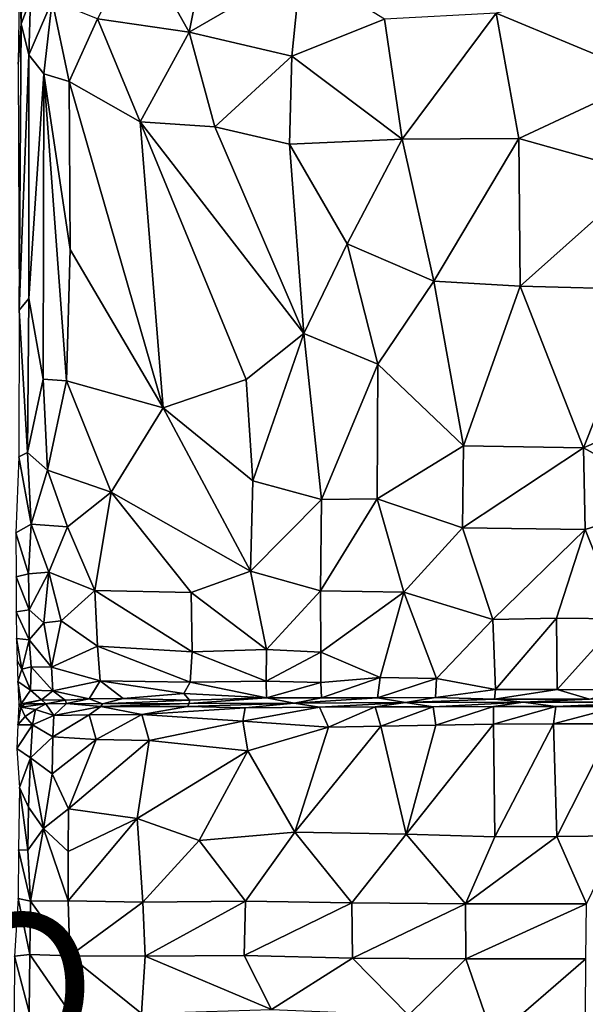
# Model space of a CAD drawing. Units: inches. Extents: x -35.1 to 33.7, y -19.1 to 23.4.
# Drawn here: x 13.8 to 21.6, y -3.2 to 10.2 of the extents above; entities that cross this region are included whole.
import ezdxf

# ---------------------------------------------------------------- set-up
doc = ezdxf.new("R2010")
doc.units = ezdxf.units.IN
doc.header["$MEASUREMENT"] = 0
doc.layers.add('SEAT-CUSHIONFABRIC', color=5, linetype='Continuous')
doc.layers.add('SEAT-PROD_NO', color=7, linetype='Continuous')
doc.styles.get("Standard").update_dxf_attribs({"font": 'arial.ttf'})

msp = doc.modelspace()

# ---------------------------------------------------------------- linework, layer by layer
at = {"layer": 'SEAT-CUSHIONFABRIC', "invisible_edges": 15}
for points in [[(9.927, 15.563, 1.076), (22.846, -0.134, 1.079), (10.456, -15.585, 1.076)], [(29.437, 4.762, 1.076), (22.846, -0.134, 1.079), (9.927, 15.563, 1.076)], [(9.927, 15.563, 1.076), (29.546, 15.354, 1.075), (29.437, 4.762, 1.076)], [(22.846, -0.134, 1.079), (22.041, -12.397, 1.078), (10.456, -15.585, 1.076)]]:
    msp.add_3dface(points, dxfattribs=at)
at = {"layer": 'SEAT-CUSHIONFABRIC'}
for points in [[(15.45, 11.309, 15.97), (16.156, 10.047, 16), (16.494, 11.729, 16.004)], [(16.494, 11.729, 16.004), (16.156, 10.047, 16), (17.686, 10.933, 16.032)], [(14.907, 10.23, 15.92), (16.156, 10.047, 16), (15.45, 11.309, 15.97)], [(13.86, 10.161, 15.619), (13.874, 11.023, 15.638), (13.837, 10.87, 15.585)], [(13.86, 10.161, 15.619), (13.989, 10.5, 15.731), (13.874, 11.023, 15.638)], [(16.156, 10.047, 16), (17.56, 9.72, 16.058), (17.686, 10.933, 16.032)], [(18.828, 10.225, 16.071), (17.686, 10.933, 16.032), (17.56, 9.72, 16.058)], [(13.821, 9.611, 15.51), (13.86, 10.161, 15.619), (13.837, 10.87, 15.585)], [(22.456, 9.431, 16.055), (22.359, 10.774, 16), (20.353, 10.306, 16.068)], [(13.968, 9.737, 15.678), (13.989, 10.5, 15.731), (13.86, 10.161, 15.619)], [(13.989, 10.5, 15.731), (13.968, 9.737, 15.678), (14.283, 10.476, 15.834)], [(13.968, 9.737, 15.678), (14.171, 9.476, 15.744), (14.283, 10.476, 15.834)], [(14.171, 9.476, 15.744), (14.518, 9.372, 15.819), (14.283, 10.476, 15.834)], [(14.283, 10.476, 15.834), (14.518, 9.372, 15.819), (14.907, 10.23, 15.92)], [(14.518, 9.372, 15.819), (15.486, 8.821, 15.914), (14.907, 10.23, 15.92)], [(14.907, 10.23, 15.92), (15.486, 8.821, 15.914), (16.156, 10.047, 16)], [(20.353, 10.306, 16.068), (18.828, 10.225, 16.071), (19.069, 8.586, 16.117)], [(20.664, 8.592, 16.119), (20.353, 10.306, 16.068), (19.069, 8.586, 16.117)], [(22.456, 9.431, 16.055), (20.353, 10.306, 16.068), (20.664, 8.592, 16.119)], [(13.833, 6.247, 15.261), (13.86, 10.161, 15.619), (13.821, 9.611, 15.51)], [(13.833, 6.247, 15.261), (13.968, 9.737, 15.678), (13.86, 10.161, 15.619)], [(19.069, 8.586, 16.117), (18.828, 10.225, 16.071), (17.56, 9.72, 16.058)], [(15.486, 8.821, 15.914), (16.509, 8.754, 15.999), (16.156, 10.047, 16)], [(16.156, 10.047, 16), (16.509, 8.754, 15.999), (17.56, 9.72, 16.058)], [(13.966, 6.409, 15.391), (13.968, 9.737, 15.678), (13.833, 6.247, 15.261)], [(13.968, 9.737, 15.678), (13.966, 6.409, 15.391), (14.171, 9.476, 15.744)], [(16.509, 8.754, 15.999), (17.531, 8.515, 16.061), (17.56, 9.72, 16.058)], [(19.069, 8.586, 16.117), (17.56, 9.72, 16.058), (17.531, 8.515, 16.061)], [(14.162, 5.303, 15.376), (14.171, 9.476, 15.744), (13.966, 6.409, 15.391)], [(14.162, 5.303, 15.376), (14.483, 5.281, 15.474), (14.171, 9.476, 15.744)], [(14.483, 5.281, 15.474), (14.533, 7.075, 15.648), (14.171, 9.476, 15.744)], [(14.171, 9.476, 15.744), (14.533, 7.075, 15.648), (14.518, 9.372, 15.819)], [(22.399, 8.106, 16.067), (22.456, 9.431, 16.055), (20.664, 8.592, 16.119)], [(15.804, 4.914, 15.707), (15.486, 8.821, 15.914), (14.518, 9.372, 15.819)], [(14.533, 7.075, 15.648), (15.804, 4.914, 15.707), (14.518, 9.372, 15.819)], [(16.937, 5.302, 15.89), (17.727, 5.93, 16), (15.486, 8.821, 15.914)], [(15.486, 8.821, 15.914), (17.727, 5.93, 16), (16.509, 8.754, 15.999)], [(15.804, 4.914, 15.707), (16.937, 5.302, 15.89), (15.486, 8.821, 15.914)], [(17.727, 5.93, 16), (17.531, 8.515, 16.061), (16.509, 8.754, 15.999)], [(19.069, 8.586, 16.117), (17.531, 8.515, 16.061), (18.319, 7.153, 16.078)], [(18.319, 7.153, 16.078), (17.531, 8.515, 16.061), (17.727, 5.93, 16)], [(19.501, 6.645, 16.104), (19.069, 8.586, 16.117), (18.319, 7.153, 16.078)], [(20.664, 8.592, 16.119), (19.069, 8.586, 16.117), (19.501, 6.645, 16.104)], [(20.681, 6.575, 16.105), (20.664, 8.592, 16.119), (19.501, 6.645, 16.104)], [(20.664, 8.592, 16.119), (20.681, 6.575, 16.105), (22.399, 8.106, 16.067)], [(20.681, 6.575, 16.105), (22.41, 6.532, 16.042), (22.399, 8.106, 16.067)], [(18.734, 5.509, 16.045), (18.319, 7.153, 16.078), (17.727, 5.93, 16)], [(19.501, 6.645, 16.104), (18.319, 7.153, 16.078), (18.734, 5.509, 16.045)], [(14.483, 5.281, 15.474), (15.804, 4.914, 15.707), (14.533, 7.075, 15.648)], [(19.905, 4.395, 16.031), (19.501, 6.645, 16.104), (18.734, 5.509, 16.045)], [(20.681, 6.575, 16.105), (19.501, 6.645, 16.104), (19.905, 4.395, 16.031)], [(19.905, 4.395, 16.031), (21.549, 4.368, 16.001), (20.681, 6.575, 16.105)], [(20.681, 6.575, 16.105), (21.549, 4.368, 16.001), (22.41, 6.532, 16.042)], [(21.549, 4.368, 16.001), (23.501, 5.221, 15.909), (22.41, 6.532, 16.042)], [(13.946, 4.303, 15.158), (13.966, 6.409, 15.391), (13.833, 6.247, 15.261)], [(13.946, 4.303, 15.158), (14.162, 5.303, 15.376), (13.966, 6.409, 15.391)], [(13.828, 4.244, 15.046), (13.946, 4.303, 15.158), (13.833, 6.247, 15.261)], [(17.727, 5.93, 16), (16.937, 5.302, 15.89), (17.027, 3.914, 15.801)], [(17.968, 3.662, 15.883), (17.727, 5.93, 16), (17.027, 3.914, 15.801)], [(18.734, 5.509, 16.045), (17.727, 5.93, 16), (17.968, 3.662, 15.883)], [(18.727, 3.667, 15.941), (18.734, 5.509, 16.045), (17.968, 3.662, 15.883)], [(19.905, 4.395, 16.031), (18.734, 5.509, 16.045), (18.727, 3.667, 15.941)], [(14.223, 4.061, 15.253), (14.162, 5.303, 15.376), (13.946, 4.303, 15.158)], [(14.223, 4.061, 15.253), (14.483, 5.281, 15.474), (14.162, 5.303, 15.376)], [(14.223, 4.061, 15.253), (15.093, 3.758, 15.45), (14.483, 5.281, 15.474)], [(15.093, 3.758, 15.45), (15.804, 4.914, 15.707), (14.483, 5.281, 15.474)], [(17.027, 3.914, 15.801), (16.937, 5.302, 15.89), (15.804, 4.914, 15.707)], [(21.549, 4.368, 16.001), (22.846, 3.65, 15.865), (23.501, 5.221, 15.909)], [(15.093, 3.758, 15.45), (16.996, 2.679, 15.662), (15.804, 4.914, 15.707)], [(16.996, 2.679, 15.662), (17.027, 3.914, 15.801), (15.804, 4.914, 15.707)], [(19.894, 3.272, 15.953), (19.905, 4.395, 16.031), (18.727, 3.667, 15.941)], [(19.905, 4.395, 16.031), (19.894, 3.272, 15.953), (21.549, 4.368, 16.001)], [(19.894, 3.272, 15.953), (21.568, 3.252, 15.919), (21.549, 4.368, 16.001)], [(21.549, 4.368, 16.001), (21.568, 3.252, 15.919), (22.846, 3.65, 15.865)], [(13.789, 3.204, 14.811), (13.999, 3.324, 15.037), (13.828, 4.244, 15.046)], [(13.999, 3.324, 15.037), (13.946, 4.303, 15.158), (13.828, 4.244, 15.046)], [(13.946, 4.303, 15.158), (13.999, 3.324, 15.037), (14.223, 4.061, 15.253)], [(13.999, 3.324, 15.037), (14.495, 3.288, 15.223), (14.223, 4.061, 15.253)], [(14.223, 4.061, 15.253), (14.495, 3.288, 15.223), (15.093, 3.758, 15.45)], [(17.968, 3.662, 15.883), (17.027, 3.914, 15.801), (16.996, 2.679, 15.662)], [(14.87, 2.414, 15.169), (15.093, 3.758, 15.45), (14.495, 3.288, 15.223)], [(14.87, 2.414, 15.169), (16.185, 2.391, 15.474), (15.093, 3.758, 15.45)], [(16.185, 2.391, 15.474), (16.996, 2.679, 15.662), (15.093, 3.758, 15.45)], [(17.952, 2.413, 15.747), (17.968, 3.662, 15.883), (16.996, 2.679, 15.662)], [(19.091, 2.392, 15.838), (18.727, 3.667, 15.941), (17.952, 2.413, 15.747)], [(18.727, 3.667, 15.941), (17.968, 3.662, 15.883), (17.952, 2.413, 15.747)], [(19.894, 3.272, 15.953), (18.727, 3.667, 15.941), (19.091, 2.392, 15.838)], [(21.568, 3.252, 15.919), (22.056, 2.028, 15.749), (22.846, 3.65, 15.865)], [(13.961, 2.645, 14.858), (13.999, 3.324, 15.037), (13.789, 3.204, 14.811)], [(13.961, 2.645, 14.858), (14.241, 2.666, 15.012), (13.999, 3.324, 15.037)], [(13.999, 3.324, 15.037), (14.241, 2.666, 15.012), (14.495, 3.288, 15.223)], [(14.241, 2.666, 15.012), (14.87, 2.414, 15.169), (14.495, 3.288, 15.223)], [(20.306, 2.021, 15.818), (19.894, 3.272, 15.953), (19.091, 2.392, 15.838)], [(19.894, 3.272, 15.953), (20.306, 2.021, 15.818), (21.568, 3.252, 15.919)], [(20.306, 2.021, 15.818), (21.177, 2.036, 15.8), (21.568, 3.252, 15.919)], [(21.177, 2.036, 15.8), (22.056, 2.028, 15.749), (21.568, 3.252, 15.919)], [(13.791, 2.602, 14.665), (13.961, 2.645, 14.858), (13.789, 3.204, 14.811)], [(13.969, 2.15, 14.716), (13.961, 2.645, 14.858), (13.791, 2.602, 14.665)], [(13.795, 2.124, 14.512), (13.969, 2.15, 14.716), (13.791, 2.602, 14.665)], [(13.961, 2.645, 14.858), (13.969, 2.15, 14.716), (14.241, 2.666, 15.012)], [(13.969, 2.15, 14.716), (14.17, 1.976, 14.783), (14.241, 2.666, 15.012)], [(14.17, 1.976, 14.783), (14.407, 2.001, 14.9), (14.241, 2.666, 15.012)], [(14.241, 2.666, 15.012), (14.407, 2.001, 14.9), (14.87, 2.414, 15.169)], [(17.214, 1.612, 15.514), (16.996, 2.679, 15.662), (16.185, 2.391, 15.474)], [(17.952, 2.413, 15.747), (16.996, 2.679, 15.662), (17.214, 1.612, 15.514)], [(14.407, 2.001, 14.9), (14.903, 1.656, 14.978), (14.87, 2.414, 15.169)], [(14.903, 1.656, 14.978), (16.197, 1.58, 15.309), (14.87, 2.414, 15.169)], [(16.197, 1.58, 15.309), (16.185, 2.391, 15.474), (14.87, 2.414, 15.169)], [(16.197, 1.58, 15.309), (17.214, 1.612, 15.514), (16.185, 2.391, 15.474)], [(17.958, 1.572, 15.613), (17.952, 2.413, 15.747), (17.214, 1.612, 15.514)], [(19.091, 2.392, 15.838), (17.952, 2.413, 15.747), (17.958, 1.572, 15.613)], [(18.766, 1.227, 15.631), (19.091, 2.392, 15.838), (17.958, 1.572, 15.613)], [(19.537, 1.213, 15.675), (19.091, 2.392, 15.838), (18.766, 1.227, 15.631)], [(20.306, 2.021, 15.818), (19.091, 2.392, 15.838), (19.537, 1.213, 15.675)], [(13.971, 1.744, 14.558), (13.969, 2.15, 14.716), (13.795, 2.124, 14.512)], [(13.8, 1.76, 14.358), (13.971, 1.744, 14.558), (13.795, 2.124, 14.512)], [(13.969, 2.15, 14.716), (13.971, 1.744, 14.558), (14.17, 1.976, 14.783)], [(20.343, 1.062, 15.649), (20.306, 2.021, 15.818), (19.537, 1.213, 15.675)], [(21.177, 2.036, 15.8), (20.306, 2.021, 15.818), (20.343, 1.062, 15.649)], [(21.185, 1.061, 15.626), (21.177, 2.036, 15.8), (20.343, 1.062, 15.649)], [(22.056, 2.028, 15.749), (21.177, 2.036, 15.8), (21.185, 1.061, 15.626)], [(22.031, 1.06, 15.569), (22.056, 2.028, 15.749), (21.185, 1.061, 15.626)], [(14.276, 1.366, 14.591), (14.17, 1.976, 14.783), (13.971, 1.744, 14.558)], [(14.276, 1.366, 14.591), (14.407, 2.001, 14.9), (14.17, 1.976, 14.783)], [(14.276, 1.366, 14.591), (14.903, 1.656, 14.978), (14.407, 2.001, 14.9)], [(13.8, 1.76, 14.358), (13.869, 1.34, 14.217), (13.971, 1.744, 14.558)], [(13.809, 1.459, 14.196), (13.869, 1.34, 14.217), (13.8, 1.76, 14.358)], [(13.869, 1.34, 14.217), (13.998, 1.374, 14.387), (13.971, 1.744, 14.558)], [(13.998, 1.374, 14.387), (14.276, 1.366, 14.591), (13.971, 1.744, 14.558)], [(14.941, 1.181, 14.808), (14.903, 1.656, 14.978), (14.276, 1.366, 14.591)], [(14.903, 1.656, 14.978), (14.941, 1.181, 14.808), (16.17, 1.165, 15.178)], [(16.197, 1.58, 15.309), (14.903, 1.656, 14.978), (16.17, 1.165, 15.178)], [(16.197, 1.58, 15.309), (16.17, 1.165, 15.178), (17.211, 1.176, 15.405)], [(17.214, 1.612, 15.514), (16.197, 1.58, 15.309), (17.211, 1.176, 15.405)], [(17.958, 1.572, 15.613), (17.214, 1.612, 15.514), (17.211, 1.176, 15.405)], [(17.957, 1.158, 15.519), (17.958, 1.572, 15.613), (17.211, 1.176, 15.405)], [(18.766, 1.227, 15.631), (17.958, 1.572, 15.613), (17.957, 1.158, 15.519)], [(13.809, 1.459, 14.196), (13.817, 1.171, 13.989), (13.869, 1.34, 14.217)], [(13.989, 1.054, 14.117), (13.998, 1.374, 14.387), (13.869, 1.34, 14.217)], [(13.989, 1.054, 14.117), (14.296, 1.045, 14.391), (13.998, 1.374, 14.387)], [(14.296, 1.045, 14.391), (14.276, 1.366, 14.591), (13.998, 1.374, 14.387)], [(14.296, 1.045, 14.391), (14.941, 1.181, 14.808), (14.276, 1.366, 14.591)], [(13.817, 1.171, 13.989), (13.989, 1.054, 14.117), (13.869, 1.34, 14.217)], [(18.766, 1.227, 15.631), (17.957, 1.158, 15.519), (17.967, 0.947, 15.425)], [(18.73, 0.95, 15.518), (18.766, 1.227, 15.631), (17.967, 0.947, 15.425)], [(19.537, 1.213, 15.675), (18.766, 1.227, 15.631), (18.73, 0.95, 15.518)], [(19.523, 0.952, 15.575), (19.537, 1.213, 15.675), (18.73, 0.95, 15.518)], [(20.343, 1.062, 15.649), (19.537, 1.213, 15.675), (19.523, 0.952, 15.575)], [(13.817, 1.171, 13.989), (13.86, 0.865, 13.695), (13.989, 1.054, 14.117)], [(13.831, 0.864, 13.685), (13.86, 0.865, 13.695), (13.817, 1.171, 13.989)], [(14.791, 0.937, 14.567), (14.941, 1.181, 14.808), (14.296, 1.045, 14.391)], [(14.941, 1.181, 14.808), (14.791, 0.937, 14.567), (15.257, 0.938, 14.76)], [(14.941, 1.181, 14.808), (15.257, 0.938, 14.76), (16.084, 1.008, 15.076)], [(16.17, 1.165, 15.178), (14.941, 1.181, 14.808), (16.084, 1.008, 15.076)], [(16.17, 1.165, 15.178), (16.084, 1.008, 15.076), (17.215, 0.947, 15.298)], [(17.211, 1.176, 15.405), (16.17, 1.165, 15.178), (17.215, 0.947, 15.298)], [(17.957, 1.158, 15.519), (17.211, 1.176, 15.405), (17.215, 0.947, 15.298)], [(17.967, 0.947, 15.425), (17.957, 1.158, 15.519), (17.215, 0.947, 15.298)], [(13.86, 0.865, 13.695), (14.138, 0.923, 14.119), (13.989, 1.054, 14.117)], [(13.989, 1.054, 14.117), (14.138, 0.923, 14.119), (14.296, 1.045, 14.391)], [(14.138, 0.923, 14.119), (14.464, 0.916, 14.36), (14.296, 1.045, 14.391)], [(14.296, 1.045, 14.391), (14.464, 0.916, 14.36), (14.791, 0.937, 14.567)], [(16.16, 0.919, 15.026), (16.084, 1.008, 15.076), (15.257, 0.938, 14.76)], [(17.215, 0.947, 15.298), (16.084, 1.008, 15.076), (16.16, 0.919, 15.026)], [(17.592, 0.876, 15.281), (17.215, 0.947, 15.298), (16.158, 0.871, 14.956)], [(17.215, 0.947, 15.298), (16.16, 0.919, 15.026), (16.158, 0.871, 14.956)], [(17.967, 0.947, 15.425), (17.215, 0.947, 15.298), (17.592, 0.876, 15.281)], [(19.112, 0.884, 15.472), (18.73, 0.95, 15.518), (17.592, 0.876, 15.281)], [(18.73, 0.95, 15.518), (17.967, 0.947, 15.425), (17.592, 0.876, 15.281)], [(19.523, 0.952, 15.575), (18.73, 0.95, 15.518), (19.112, 0.884, 15.472)], [(20.331, 0.933, 15.572), (19.523, 0.952, 15.575), (19.112, 0.884, 15.472)], [(20.331, 0.933, 15.572), (20.343, 1.062, 15.649), (19.523, 0.952, 15.575)], [(21.185, 1.061, 15.626), (20.343, 1.062, 15.649), (20.331, 0.933, 15.572)], [(21.628, 0.933, 15.528), (21.185, 1.061, 15.626), (20.331, 0.933, 15.572)], [(22.031, 1.06, 15.569), (21.185, 1.061, 15.626), (21.628, 0.933, 15.528)], [(13.831, 0.864, 13.685), (13.814, 0.578, 14.008), (13.855, 0.822, 13.75)], [(13.855, 0.822, 13.75), (13.814, 0.578, 14.008), (13.916, 0.693, 14.036)], [(13.831, 0.864, 13.685), (13.855, 0.822, 13.75), (13.86, 0.865, 13.695)], [(13.855, 0.822, 13.75), (14.057, 0.791, 14.077), (14.197, 0.868, 14.073)], [(13.916, 0.865, 13.742), (13.855, 0.822, 13.75), (14.197, 0.868, 14.073)], [(13.86, 0.865, 13.695), (13.855, 0.822, 13.75), (13.916, 0.865, 13.742)], [(13.855, 0.822, 13.75), (13.916, 0.693, 14.036), (14.057, 0.791, 14.077)], [(13.86, 0.865, 13.695), (13.916, 0.865, 13.742), (14.138, 0.923, 14.119)], [(13.916, 0.865, 13.742), (14.197, 0.868, 14.073), (14.138, 0.923, 14.119)], [(14.057, 0.791, 14.077), (14.306, 0.707, 14.418), (14.197, 0.868, 14.073)], [(14.138, 0.923, 14.119), (14.197, 0.868, 14.073), (14.464, 0.916, 14.36)], [(14.197, 0.868, 14.073), (14.48, 0.87, 14.292), (14.464, 0.916, 14.36)], [(14.197, 0.868, 14.073), (14.306, 0.707, 14.418), (14.48, 0.87, 14.292)], [(14.48, 0.87, 14.292), (14.306, 0.707, 14.418), (14.951, 0.83, 14.621)], [(14.306, 0.707, 14.418), (14.789, 0.716, 14.674), (14.951, 0.83, 14.621)], [(14.464, 0.916, 14.36), (14.48, 0.87, 14.292), (14.791, 0.937, 14.567)], [(14.48, 0.87, 14.292), (14.971, 0.869, 14.552), (14.791, 0.937, 14.567)], [(14.48, 0.87, 14.292), (14.951, 0.83, 14.621), (14.971, 0.869, 14.552)], [(15.51, 0.721, 14.946), (14.951, 0.83, 14.621), (14.789, 0.716, 14.674)], [(15.257, 0.938, 14.76), (14.791, 0.937, 14.567), (14.971, 0.869, 14.552)], [(16.158, 0.871, 14.956), (14.971, 0.869, 14.552), (14.951, 0.83, 14.621)], [(16.136, 0.832, 15.023), (16.158, 0.871, 14.956), (14.951, 0.83, 14.621)], [(16.136, 0.832, 15.023), (14.951, 0.83, 14.621), (15.51, 0.721, 14.946)], [(16.16, 0.919, 15.026), (15.257, 0.938, 14.76), (14.971, 0.869, 14.552)], [(16.158, 0.871, 14.956), (16.16, 0.919, 15.026), (14.971, 0.869, 14.552)], [(16.922, 0.811, 15.249), (16.136, 0.832, 15.023), (15.51, 0.721, 14.946)], [(16.893, 0.628, 15.36), (16.922, 0.811, 15.249), (15.51, 0.721, 14.946)], [(16.922, 0.811, 15.249), (17.592, 0.876, 15.281), (16.136, 0.832, 15.023)], [(17.592, 0.876, 15.281), (16.158, 0.871, 14.956), (16.136, 0.832, 15.023)], [(17.94, 0.821, 15.427), (16.922, 0.811, 15.249), (16.893, 0.628, 15.36)], [(18.061, 0.55, 15.589), (17.94, 0.821, 15.427), (16.893, 0.628, 15.36)], [(17.94, 0.821, 15.427), (17.592, 0.876, 15.281), (16.922, 0.811, 15.249)], [(19.112, 0.884, 15.472), (17.592, 0.876, 15.281), (17.94, 0.821, 15.427)], [(18.701, 0.825, 15.521), (19.112, 0.884, 15.472), (17.94, 0.821, 15.427)], [(18.701, 0.825, 15.521), (17.94, 0.821, 15.427), (18.061, 0.55, 15.589)], [(18.777, 0.561, 15.662), (18.701, 0.825, 15.521), (18.061, 0.55, 15.589)], [(19.492, 0.828, 15.579), (19.112, 0.884, 15.472), (18.701, 0.825, 15.521)], [(19.492, 0.828, 15.579), (18.701, 0.825, 15.521), (18.777, 0.561, 15.662)], [(19.53, 0.574, 15.706), (19.492, 0.828, 15.579), (18.777, 0.561, 15.662)], [(20.722, 0.889, 15.513), (20.331, 0.933, 15.572), (19.112, 0.884, 15.472)], [(20.722, 0.889, 15.513), (19.112, 0.884, 15.472), (19.492, 0.828, 15.579)], [(20.315, 0.831, 15.599), (20.722, 0.889, 15.513), (19.492, 0.828, 15.579)], [(20.315, 0.831, 15.599), (19.492, 0.828, 15.579), (19.53, 0.574, 15.706)], [(20.318, 0.587, 15.717), (20.315, 0.831, 15.599), (19.53, 0.574, 15.706)], [(21.169, 0.832, 15.578), (20.722, 0.889, 15.513), (20.315, 0.831, 15.599)], [(21.169, 0.832, 15.578), (20.315, 0.831, 15.599), (20.318, 0.587, 15.717)], [(21.135, 0.593, 15.695), (21.169, 0.832, 15.578), (20.318, 0.587, 15.717)], [(21.628, 0.933, 15.528), (20.331, 0.933, 15.572), (20.722, 0.889, 15.513)], [(22.494, 0.888, 15.387), (21.628, 0.933, 15.528), (20.722, 0.889, 15.513)], [(22.494, 0.888, 15.387), (20.722, 0.889, 15.513), (21.169, 0.832, 15.578)], [(22.031, 0.831, 15.518), (21.169, 0.832, 15.578), (21.135, 0.593, 15.695)], [(21.963, 0.594, 15.643), (22.031, 0.831, 15.518), (21.135, 0.593, 15.695)], [(22.031, 0.831, 15.518), (22.494, 0.888, 15.387), (21.169, 0.832, 15.578)], [(13.814, 0.578, 14.008), (14.016, 0.58, 14.289), (13.916, 0.693, 14.036)], [(14.016, 0.58, 14.289), (14.057, 0.791, 14.077), (13.916, 0.693, 14.036)], [(14.306, 0.707, 14.418), (14.057, 0.791, 14.077), (14.016, 0.58, 14.289)], [(14.294, 0.417, 14.632), (14.306, 0.707, 14.418), (14.016, 0.58, 14.289)], [(14.886, 0.381, 14.924), (14.789, 0.716, 14.674), (14.294, 0.417, 14.632)], [(14.789, 0.716, 14.674), (14.306, 0.707, 14.418), (14.294, 0.417, 14.632)], [(15.51, 0.721, 14.946), (14.789, 0.716, 14.674), (14.886, 0.381, 14.924)], [(15.609, 0.364, 15.158), (15.51, 0.721, 14.946), (14.886, 0.381, 14.924)], [(16.893, 0.628, 15.36), (15.51, 0.721, 14.946), (15.609, 0.364, 15.158)], [(13.802, 0.258, 14.259), (13.99, 0.129, 14.587), (14.016, 0.58, 14.289)], [(13.814, 0.578, 14.008), (13.802, 0.258, 14.259), (14.016, 0.58, 14.289)], [(14.294, 0.417, 14.632), (14.016, 0.58, 14.289), (13.99, 0.129, 14.587)], [(16.959, 0.225, 15.517), (16.893, 0.628, 15.36), (15.609, 0.364, 15.158)], [(18.061, 0.55, 15.589), (16.893, 0.628, 15.36), (16.959, 0.225, 15.517)], [(18.061, 0.55, 15.589), (16.959, 0.225, 15.517), (17.604, -0.885, 15.907)], [(18.777, 0.561, 15.662), (18.061, 0.55, 15.589), (17.604, -0.885, 15.907)], [(19.125, -0.913, 16.047), (18.777, 0.561, 15.662), (17.604, -0.885, 15.907)], [(19.53, 0.574, 15.706), (18.777, 0.561, 15.662), (19.125, -0.913, 16.047)], [(20.333, -0.949, 16.082), (20.318, 0.587, 15.717), (19.125, -0.913, 16.047)], [(20.318, 0.587, 15.717), (19.53, 0.574, 15.706), (19.125, -0.913, 16.047)], [(21.135, 0.593, 15.695), (20.318, 0.587, 15.717), (20.333, -0.949, 16.082)], [(21.184, -0.945, 16.064), (21.135, 0.593, 15.695), (20.333, -0.949, 16.082)], [(21.963, 0.594, 15.643), (21.135, 0.593, 15.695), (21.184, -0.945, 16.064)], [(22.039, -0.936, 16.018), (21.963, 0.594, 15.643), (21.184, -0.945, 16.064)], [(14.284, -0.091, 14.885), (14.294, 0.417, 14.632), (13.99, 0.129, 14.587)], [(14.886, 0.381, 14.924), (14.294, 0.417, 14.632), (14.284, -0.091, 14.885)], [(14.51, -0.566, 15.169), (14.886, 0.381, 14.924), (14.284, -0.091, 14.885)], [(14.886, 0.381, 14.924), (14.51, -0.566, 15.169), (15.609, 0.364, 15.158)], [(14.51, -0.566, 15.169), (15.449, -0.7, 15.478), (15.609, 0.364, 15.158)], [(16.959, 0.225, 15.517), (15.609, 0.364, 15.158), (15.449, -0.7, 15.478)], [(13.802, 0.258, 14.259), (13.84, -0.277, 14.651), (13.99, 0.129, 14.587)], [(15.449, -0.7, 15.478), (16.294, -1, 15.732), (16.959, 0.225, 15.517)], [(16.294, -1, 15.732), (17.604, -0.885, 15.907), (16.959, 0.225, 15.517)], [(13.962, -0.545, 14.895), (13.99, 0.129, 14.587), (13.84, -0.277, 14.651)], [(13.962, -0.545, 14.895), (14.169, -0.836, 15.136), (13.99, 0.129, 14.587)], [(14.169, -0.836, 15.136), (14.284, -0.091, 14.885), (13.99, 0.129, 14.587)], [(14.169, -0.836, 15.136), (14.51, -0.566, 15.169), (14.284, -0.091, 14.885)], [(13.824, -1.128, 15.007), (13.953, -1.131, 15.123), (13.84, -0.277, 14.651)], [(13.953, -1.131, 15.123), (13.962, -0.545, 14.895), (13.84, -0.277, 14.651)], [(13.953, -1.131, 15.123), (14.169, -0.836, 15.136), (13.962, -0.545, 14.895)], [(14.505, -1.153, 15.366), (14.51, -0.566, 15.169), (14.169, -0.836, 15.136)], [(14.51, -0.566, 15.169), (14.505, -1.153, 15.366), (15.449, -0.7, 15.478)], [(14.505, -1.153, 15.366), (14.503, -1.826, 15.555), (15.449, -0.7, 15.478)], [(14.503, -1.826, 15.555), (15.525, -1.843, 15.786), (15.449, -0.7, 15.478)], [(15.449, -0.7, 15.478), (15.525, -1.843, 15.786), (16.294, -1, 15.732)], [(13.988, -1.831, 15.376), (14.169, -0.836, 15.136), (13.953, -1.131, 15.123)], [(13.988, -1.831, 15.376), (14.503, -1.826, 15.555), (14.169, -0.836, 15.136)], [(14.503, -1.826, 15.555), (14.505, -1.153, 15.366), (14.169, -0.836, 15.136)], [(16.294, -1, 15.732), (16.928, -1.831, 16.012), (17.604, -0.885, 15.907)], [(18.383, -1.854, 16.174), (17.604, -0.885, 15.907), (16.928, -1.831, 16.012)], [(19.125, -0.913, 16.047), (17.604, -0.885, 15.907), (18.383, -1.854, 16.174)], [(19.934, -1.866, 16.251), (19.125, -0.913, 16.047), (18.383, -1.854, 16.174)], [(20.333, -0.949, 16.082), (19.125, -0.913, 16.047), (19.934, -1.866, 16.251)], [(22.039, -0.936, 16.018), (21.184, -0.945, 16.064), (21.587, -1.865, 16.225)], [(15.525, -1.843, 15.786), (16.928, -1.831, 16.012), (16.294, -1, 15.732)], [(21.587, -1.865, 16.225), (21.184, -0.945, 16.064), (19.934, -1.866, 16.251)], [(21.184, -0.945, 16.064), (20.333, -0.949, 16.082), (19.934, -1.866, 16.251)], [(13.819, -1.794, 15.232), (13.988, -1.831, 15.376), (13.824, -1.128, 15.007)], [(13.988, -1.831, 15.376), (13.953, -1.131, 15.123), (13.824, -1.128, 15.007)], [(13.77, -2.58, 15.379), (13.979, -2.561, 15.552), (13.819, -1.794, 15.232)], [(13.979, -2.561, 15.552), (13.988, -1.831, 15.376), (13.819, -1.794, 15.232)], [(13.979, -2.561, 15.552), (14.527, -2.579, 15.727), (13.988, -1.831, 15.376)], [(14.527, -2.579, 15.727), (14.503, -1.826, 15.555), (13.988, -1.831, 15.376)], [(14.503, -1.826, 15.555), (14.527, -2.579, 15.727), (15.525, -1.843, 15.786)], [(14.527, -2.579, 15.727), (15.557, -2.582, 15.929), (15.525, -1.843, 15.786)], [(15.525, -1.843, 15.786), (15.557, -2.582, 15.929), (16.928, -1.831, 16.012)], [(15.557, -2.582, 15.929), (16.91, -2.571, 16.127), (16.928, -1.831, 16.012)], [(18.383, -1.854, 16.174), (16.928, -1.831, 16.012), (16.91, -2.571, 16.127)], [(18.389, -2.609, 16.283), (18.383, -1.854, 16.174), (16.91, -2.571, 16.127)], [(19.934, -1.866, 16.251), (18.383, -1.854, 16.174), (18.389, -2.609, 16.283)], [(19.939, -2.619, 16.357), (19.934, -1.866, 16.251), (18.389, -2.609, 16.283)], [(21.587, -1.865, 16.225), (19.934, -1.866, 16.251), (19.939, -2.619, 16.357)], [(21.581, -2.617, 16.334), (21.587, -1.865, 16.225), (19.939, -2.619, 16.357)], [(13.766, -3.372, 15.514), (13.973, -3.348, 15.678), (13.77, -2.58, 15.379)], [(13.973, -3.348, 15.678), (13.979, -2.561, 15.552), (13.77, -2.58, 15.379)], [(13.973, -3.348, 15.678), (14.525, -3.354, 15.836), (13.979, -2.561, 15.552)], [(14.525, -3.354, 15.836), (14.527, -2.579, 15.727), (13.979, -2.561, 15.552)], [(14.525, -3.354, 15.836), (15.507, -3.364, 16.016), (14.527, -2.579, 15.727)], [(15.507, -3.364, 16.016), (15.557, -2.582, 15.929), (14.527, -2.579, 15.727)], [(15.507, -3.364, 16.016), (17.284, -3.309, 16.251), (15.557, -2.582, 15.929)], [(17.284, -3.309, 16.251), (16.91, -2.571, 16.127), (15.557, -2.582, 15.929)], [(18.389, -2.609, 16.283), (16.91, -2.571, 16.127), (17.284, -3.309, 16.251)], [(19.154, -3.387, 16.399), (18.389, -2.609, 16.283), (17.284, -3.309, 16.251)], [(19.939, -2.619, 16.357), (18.389, -2.609, 16.283), (19.154, -3.387, 16.399)], [(20.316, -3.714, 16.447), (19.939, -2.619, 16.357), (19.154, -3.387, 16.399)], [(21.581, -2.617, 16.334), (19.939, -2.619, 16.357), (20.316, -3.714, 16.447)], [(21.575, -3.388, 16.404), (21.581, -2.617, 16.334), (20.316, -3.714, 16.447)]]:
    msp.add_3dface(points, dxfattribs=at)

# ---------------------------------------------------------------- texts
at = {"layer": 'SEAT-PROD_NO', "flags": 8}
msp.add_attdef('PROD_NO', (2, -4), 'QLT2R', height=2, dxfattribs=at)

doc.saveas('drawing.dxf')
